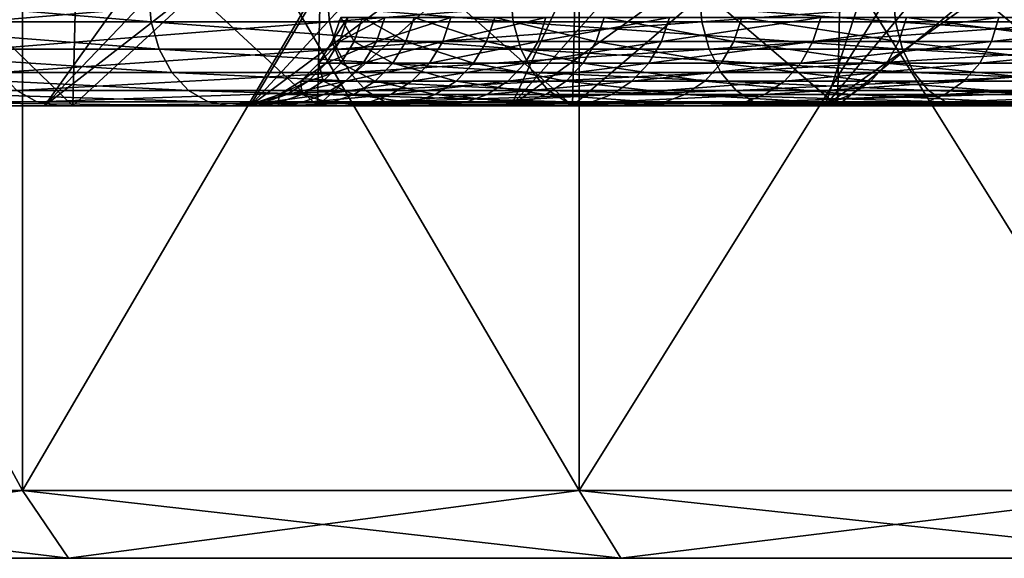
# Model space of a CAD drawing. Units: metres. Extents: x -0.154 to 0.039, y -0.259 to -0.037.
# Drawn here: x -0.141 to -0.137, y -0.044 to -0.042 of the extents above; entities that cross this region are included whole.
import ezdxf

# ---------------------------------------------------------------- set-up
doc = ezdxf.new("R2010")
doc.units = ezdxf.units.M
doc.layers.add('Object_01', color=252, linetype='CONTINUOUS')
doc.layers.add('Object_05', color=250, linetype='CONTINUOUS')

msp = doc.modelspace()

# ---------------------------------------------------------------- linework, layer by layer
at = {"layer": 'Object_01'}
for points in [[(-0.141414, -0.0395, -0.028693), (-0.141414, -0.0437, -0.028693), (-0.143693, -0.0437, -0.026414)], [(-0.141414, -0.0395, -0.028693), (-0.143693, -0.0437, -0.026414), (-0.143693, -0.0395, -0.026414)], [(-0.143693, -0.0395, 0.026414), (-0.143693, -0.0437, 0.026414), (-0.141414, -0.0437, 0.028693)], [(-0.143693, -0.0395, 0.026414), (-0.141414, -0.0437, 0.028693), (-0.141414, -0.0395, 0.028693)], [(-0.138954, -0.0395, -0.030776), (-0.138954, -0.0437, -0.030776), (-0.141414, -0.0437, -0.028693)], [(-0.138954, -0.0395, -0.030776), (-0.141414, -0.0437, -0.028693), (-0.141414, -0.0395, -0.028693)], [(-0.141414, -0.0395, 0.028693), (-0.141414, -0.0437, 0.028693), (-0.138954, -0.0437, 0.030776)], [(-0.141414, -0.0395, 0.028693), (-0.138954, -0.0437, 0.030776), (-0.138954, -0.0395, 0.030776)], [(-0.136331, -0.0395, -0.032649), (-0.136331, -0.0437, -0.032649), (-0.138954, -0.0437, -0.030776)], [(-0.136331, -0.0395, -0.032649), (-0.138954, -0.0437, -0.030776), (-0.138954, -0.0395, -0.030776)], [(-0.138954, -0.0395, 0.030776), (-0.138954, -0.0437, 0.030776), (-0.136331, -0.0437, 0.032649)], [(-0.138954, -0.0395, 0.030776), (-0.136331, -0.0437, 0.032649), (-0.136331, -0.0395, 0.032649)], [(-0.140858, -0.0415, 0.025467), (-0.140846, -0.041629, 0.025455), (-0.142362, -0.0415, 0.023843)], [(-0.142362, -0.0415, 0.023843), (-0.140846, -0.041629, 0.025455), (-0.142349, -0.041629, 0.023832)], [(-0.141622, -0.0415, -0.024666), (-0.14161, -0.041629, -0.024655), (-0.140069, -0.0415, -0.026243)], [(-0.140069, -0.0415, -0.026243), (-0.14161, -0.041629, -0.024655), (-0.140057, -0.041629, -0.026231)], [(-0.139257, -0.0415, 0.026996), (-0.139246, -0.041629, 0.026983), (-0.140858, -0.0415, 0.025467)], [(-0.140858, -0.0415, 0.025467), (-0.139246, -0.041629, 0.026983), (-0.140846, -0.041629, 0.025455)], [(-0.140069, -0.0415, -0.026243), (-0.140057, -0.041629, -0.026231), (-0.138423, -0.0415, -0.027723)], [(-0.138423, -0.0415, -0.027723), (-0.140057, -0.041629, -0.026231), (-0.138412, -0.041629, -0.02771)], [(-0.137566, -0.0415, 0.028424), (-0.137556, -0.041629, 0.028411), (-0.139257, -0.0415, 0.026996)], [(-0.139257, -0.0415, 0.026996), (-0.137556, -0.041629, 0.028411), (-0.139246, -0.041629, 0.026983)], [(-0.138423, -0.0415, -0.027723), (-0.138412, -0.041629, -0.02771), (-0.136689, -0.0415, -0.029099)], [(-0.136689, -0.0415, -0.029099), (-0.138412, -0.041629, -0.02771), (-0.136679, -0.041629, -0.029085)], [(-0.135792, -0.0415, 0.029747), (-0.135782, -0.041629, 0.029733), (-0.137566, -0.0415, 0.028424)], [(-0.137566, -0.0415, 0.028424), (-0.135782, -0.041629, 0.029733), (-0.137556, -0.041629, 0.028411)], [(-0.140846, -0.041629, 0.025455), (-0.14081, -0.04175, 0.02542), (-0.142349, -0.041629, 0.023832)], [(-0.142349, -0.041629, 0.023832), (-0.14081, -0.04175, 0.02542), (-0.142312, -0.04175, 0.023799)], [(-0.14161, -0.041629, -0.024655), (-0.141573, -0.04175, -0.024621), (-0.140057, -0.041629, -0.026231)], [(-0.140057, -0.041629, -0.026231), (-0.141573, -0.04175, -0.024621), (-0.140023, -0.04175, -0.026195)], [(-0.139246, -0.041629, 0.026983), (-0.139212, -0.04175, 0.026946), (-0.140846, -0.041629, 0.025455)], [(-0.140846, -0.041629, 0.025455), (-0.139212, -0.04175, 0.026946), (-0.14081, -0.04175, 0.02542)], [(-0.140057, -0.041629, -0.026231), (-0.140023, -0.04175, -0.026195), (-0.138412, -0.041629, -0.02771)], [(-0.140008, -0.041611, -0.000452), (-0.139948, -0.041717, -0.002258), (-0.140045, -0.041717, -0.000452)], [(-0.140008, -0.041611, -0.000452), (-0.140045, -0.041717, -0.000452), (-0.139976, -0.041611, 0.001354)], [(-0.140013, -0.041717, 0.001356), (-0.139976, -0.041611, 0.001354), (-0.140045, -0.041717, -0.000452)], [(-0.138412, -0.041629, -0.02771), (-0.140023, -0.04175, -0.026195), (-0.138379, -0.04175, -0.027672)], [(-0.139813, -0.041611, 0.003153), (-0.139976, -0.041611, 0.001354), (-0.140013, -0.041717, 0.001356)], [(-0.13985, -0.041717, 0.003157), (-0.139813, -0.041611, 0.003153), (-0.140013, -0.041717, 0.001356)], [(-0.139911, -0.041611, -0.002255), (-0.139948, -0.041717, -0.002258), (-0.140008, -0.041611, -0.000452)], [(-0.13972, -0.041717, -0.004053), (-0.139948, -0.041717, -0.002258), (-0.139911, -0.041611, -0.002255)], [(-0.13972, -0.041717, -0.004053), (-0.139911, -0.041611, -0.002255), (-0.139683, -0.041611, -0.004047)], [(-0.139521, -0.041611, 0.004935), (-0.139813, -0.041611, 0.003153), (-0.13985, -0.041717, 0.003157)], [(-0.13985, -0.041717, 0.003157), (-0.139557, -0.041717, 0.004942), (-0.139521, -0.041611, 0.004935)], [(-0.139363, -0.041717, -0.005826), (-0.13972, -0.041717, -0.004053), (-0.139683, -0.041611, -0.004047)], [(-0.139683, -0.041611, -0.004047), (-0.139327, -0.041611, -0.005817), (-0.139363, -0.041717, -0.005826)], [(-0.139557, -0.041717, 0.004942), (-0.139136, -0.041717, 0.006701), (-0.139101, -0.041611, 0.006692)], [(-0.139521, -0.041611, 0.004935), (-0.139557, -0.041717, 0.004942), (-0.139101, -0.041611, 0.006692)], [(-0.139363, -0.041717, -0.005826), (-0.139327, -0.041611, -0.005817), (-0.138879, -0.041717, -0.007568)], [(-0.138844, -0.041611, -0.007557), (-0.138879, -0.041717, -0.007568), (-0.139327, -0.041611, -0.005817)], [(-0.137556, -0.041629, 0.028411), (-0.137525, -0.04175, 0.028372), (-0.139246, -0.041629, 0.026983)], [(-0.139246, -0.041629, 0.026983), (-0.137525, -0.04175, 0.028372), (-0.139212, -0.04175, 0.026946)], [(-0.139101, -0.041611, 0.006692), (-0.139136, -0.041717, 0.006701), (-0.138555, -0.041611, 0.008413)], [(-0.139136, -0.041717, 0.006701), (-0.13859, -0.041717, 0.008426), (-0.138555, -0.041611, 0.008413)], [(-0.13827, -0.041717, -0.009272), (-0.138879, -0.041717, -0.007568), (-0.138844, -0.041611, -0.007557)], [(-0.138236, -0.041611, -0.009258), (-0.13827, -0.041717, -0.009272), (-0.138844, -0.041611, -0.007557)], [(-0.138555, -0.041611, 0.008413), (-0.13859, -0.041717, 0.008426), (-0.137887, -0.041611, 0.010091)], [(-0.13859, -0.041717, 0.008426), (-0.137921, -0.041717, 0.010106), (-0.137887, -0.041611, 0.010091)], [(-0.138412, -0.041629, -0.02771), (-0.138379, -0.04175, -0.027672), (-0.136679, -0.041629, -0.029085)], [(-0.136679, -0.041629, -0.029085), (-0.138379, -0.04175, -0.027672), (-0.136649, -0.04175, -0.029045)], [(-0.137541, -0.041717, -0.010927), (-0.13827, -0.041717, -0.009272), (-0.138236, -0.041611, -0.009258)], [(-0.137507, -0.041611, -0.010911), (-0.137541, -0.041717, -0.010927), (-0.138236, -0.041611, -0.009258)], [(-0.137887, -0.041611, 0.010091), (-0.137921, -0.041717, 0.010106), (-0.137099, -0.041611, 0.011716)], [(-0.137132, -0.041717, 0.011733), (-0.137099, -0.041611, 0.011716), (-0.137921, -0.041717, 0.010106)], [(-0.135782, -0.041629, 0.029733), (-0.135753, -0.04175, 0.029692), (-0.137556, -0.041629, 0.028411)], [(-0.137556, -0.041629, 0.028411), (-0.135753, -0.04175, 0.029692), (-0.137525, -0.04175, 0.028372)], [(-0.136694, -0.041717, -0.012525), (-0.137541, -0.041717, -0.010927), (-0.137507, -0.041611, -0.010911)], [(-0.136661, -0.041611, -0.012506), (-0.136694, -0.041717, -0.012525), (-0.137507, -0.041611, -0.010911)], [(-0.137132, -0.041717, 0.011733), (-0.136227, -0.041717, 0.0133), (-0.136196, -0.041611, 0.01328)], [(-0.136196, -0.041611, 0.01328), (-0.137099, -0.041611, 0.011716), (-0.137132, -0.041717, 0.011733)], [(-0.140013, -0.041717, 0.001356), (-0.140045, -0.041717, -0.000452), (-0.140105, -0.041812, -0.000453)], [(-0.140105, -0.041812, -0.000453), (-0.140045, -0.041717, -0.000452), (-0.140007, -0.041812, -0.002264)], [(-0.140072, -0.041812, 0.001359), (-0.140013, -0.041717, 0.001356), (-0.140105, -0.041812, -0.000453)], [(-0.13985, -0.041717, 0.003157), (-0.140013, -0.041717, 0.001356), (-0.140072, -0.041812, 0.001359)], [(-0.140072, -0.041812, 0.001359), (-0.139909, -0.041812, 0.003165), (-0.13985, -0.041717, 0.003157)], [(-0.140045, -0.041717, -0.000452), (-0.139948, -0.041717, -0.002258), (-0.140007, -0.041812, -0.002264)], [(-0.139778, -0.041812, -0.004062), (-0.140007, -0.041812, -0.002264), (-0.139948, -0.041717, -0.002258)], [(-0.139778, -0.041812, -0.004062), (-0.139948, -0.041717, -0.002258), (-0.13972, -0.041717, -0.004053)], [(-0.139909, -0.041812, 0.003165), (-0.139616, -0.041812, 0.004954), (-0.139557, -0.041717, 0.004942)], [(-0.13985, -0.041717, 0.003157), (-0.139909, -0.041812, 0.003165), (-0.139557, -0.041717, 0.004942)], [(-0.139421, -0.041812, -0.00584), (-0.139778, -0.041812, -0.004062), (-0.13972, -0.041717, -0.004053)], [(-0.139363, -0.041717, -0.005826), (-0.139421, -0.041812, -0.00584), (-0.13972, -0.041717, -0.004053)], [(-0.139557, -0.041717, 0.004942), (-0.139616, -0.041812, 0.004954), (-0.139136, -0.041717, 0.006701)], [(-0.139616, -0.041812, 0.004954), (-0.139194, -0.041812, 0.006717), (-0.139136, -0.041717, 0.006701)], [(-0.138936, -0.041812, -0.007586), (-0.139421, -0.041812, -0.00584), (-0.139363, -0.041717, -0.005826)], [(-0.139363, -0.041717, -0.005826), (-0.138879, -0.041717, -0.007568), (-0.138936, -0.041812, -0.007586)], [(-0.139136, -0.041717, 0.006701), (-0.139194, -0.041812, 0.006717), (-0.13859, -0.041717, 0.008426)], [(-0.139194, -0.041812, 0.006717), (-0.138646, -0.041812, 0.008446), (-0.13859, -0.041717, 0.008426)], [(-0.138936, -0.041812, -0.007586), (-0.138879, -0.041717, -0.007568), (-0.138326, -0.041812, -0.009294)], [(-0.13827, -0.041717, -0.009272), (-0.138326, -0.041812, -0.009294), (-0.138879, -0.041717, -0.007568)], [(-0.13859, -0.041717, 0.008426), (-0.138646, -0.041812, 0.008446), (-0.137921, -0.041717, 0.010106)], [(-0.137975, -0.041812, 0.01013), (-0.137921, -0.041717, 0.010106), (-0.138646, -0.041812, 0.008446)], [(-0.137594, -0.041812, -0.010953), (-0.138326, -0.041812, -0.009294), (-0.13827, -0.041717, -0.009272)], [(-0.137541, -0.041717, -0.010927), (-0.137594, -0.041812, -0.010953), (-0.13827, -0.041717, -0.009272)], [(-0.137975, -0.041812, 0.01013), (-0.137184, -0.041812, 0.011761), (-0.137132, -0.041717, 0.011733)], [(-0.137132, -0.041717, 0.011733), (-0.137921, -0.041717, 0.010106), (-0.137975, -0.041812, 0.01013)], [(-0.136745, -0.041812, -0.012555), (-0.137594, -0.041812, -0.010953), (-0.137541, -0.041717, -0.010927)], [(-0.136694, -0.041717, -0.012525), (-0.136745, -0.041812, -0.012555), (-0.137541, -0.041717, -0.010927)], [(-0.137184, -0.041812, 0.011761), (-0.136278, -0.041812, 0.013331), (-0.136227, -0.041717, 0.0133)], [(-0.137132, -0.041717, 0.011733), (-0.137184, -0.041812, 0.011761), (-0.136227, -0.041717, 0.0133)], [(-0.14081, -0.04175, 0.02542), (-0.140754, -0.041854, 0.025364), (-0.142312, -0.04175, 0.023799)], [(-0.142312, -0.04175, 0.023799), (-0.140754, -0.041854, 0.025364), (-0.142252, -0.041854, 0.023747)], [(-0.141573, -0.04175, -0.024621), (-0.141515, -0.041854, -0.024567), (-0.140023, -0.04175, -0.026195)], [(-0.140023, -0.04175, -0.026195), (-0.141515, -0.041854, -0.024567), (-0.139968, -0.041854, -0.026137)], [(-0.139212, -0.04175, 0.026946), (-0.139159, -0.041854, 0.026887), (-0.14081, -0.04175, 0.02542)], [(-0.14081, -0.04175, 0.02542), (-0.139159, -0.041854, 0.026887), (-0.140754, -0.041854, 0.025364)], [(-0.140023, -0.04175, -0.026195), (-0.139968, -0.041854, -0.026137), (-0.138379, -0.04175, -0.027672)], [(-0.138379, -0.04175, -0.027672), (-0.139968, -0.041854, -0.026137), (-0.138328, -0.041854, -0.027611)], [(-0.137525, -0.04175, 0.028372), (-0.137475, -0.041854, 0.028309), (-0.139212, -0.04175, 0.026946)], [(-0.139212, -0.04175, 0.026946), (-0.137475, -0.041854, 0.028309), (-0.139159, -0.041854, 0.026887)], [(-0.138379, -0.04175, -0.027672), (-0.138328, -0.041854, -0.027611), (-0.136649, -0.04175, -0.029045)], [(-0.136649, -0.04175, -0.029045), (-0.138328, -0.041854, -0.027611), (-0.136602, -0.041854, -0.028982)], [(-0.135753, -0.04175, 0.029692), (-0.135708, -0.041854, 0.029627), (-0.137525, -0.04175, 0.028372)], [(-0.137525, -0.04175, 0.028372), (-0.135708, -0.041854, 0.029627), (-0.137475, -0.041854, 0.028309)], [(-0.140072, -0.041812, 0.001359), (-0.140105, -0.041812, -0.000453), (-0.140184, -0.041891, -0.000455)], [(-0.140184, -0.041891, -0.000455), (-0.140105, -0.041812, -0.000453), (-0.140086, -0.041891, -0.002271)], [(-0.140184, -0.041891, -0.000455), (-0.140151, -0.041891, 0.001364), (-0.140072, -0.041812, 0.001359)], [(-0.140151, -0.041891, 0.001364), (-0.139987, -0.041891, 0.003175), (-0.139909, -0.041812, 0.003165)], [(-0.140072, -0.041812, 0.001359), (-0.140151, -0.041891, 0.001364), (-0.139909, -0.041812, 0.003165)], [(-0.140105, -0.041812, -0.000453), (-0.140007, -0.041812, -0.002264), (-0.140086, -0.041891, -0.002271)], [(-0.139856, -0.041891, -0.004075), (-0.140086, -0.041891, -0.002271), (-0.140007, -0.041812, -0.002264)], [(-0.139856, -0.041891, -0.004075), (-0.140007, -0.041812, -0.002264), (-0.139778, -0.041812, -0.004062)], [(-0.139909, -0.041812, 0.003165), (-0.139987, -0.041891, 0.003175), (-0.139616, -0.041812, 0.004954)], [(-0.139987, -0.041891, 0.003175), (-0.139693, -0.041891, 0.00497), (-0.139616, -0.041812, 0.004954)], [(-0.139498, -0.041891, -0.005858), (-0.139856, -0.041891, -0.004075), (-0.139778, -0.041812, -0.004062)], [(-0.139421, -0.041812, -0.00584), (-0.139498, -0.041891, -0.005858), (-0.139778, -0.041812, -0.004062)], [(-0.139616, -0.041812, 0.004954), (-0.139693, -0.041891, 0.00497), (-0.139194, -0.041812, 0.006717)], [(-0.139693, -0.041891, 0.00497), (-0.13927, -0.041891, 0.006739), (-0.139194, -0.041812, 0.006717)], [(-0.139011, -0.041891, -0.00761), (-0.139498, -0.041891, -0.005858), (-0.139421, -0.041812, -0.00584)], [(-0.138936, -0.041812, -0.007586), (-0.139011, -0.041891, -0.00761), (-0.139421, -0.041812, -0.00584)], [(-0.139194, -0.041812, 0.006717), (-0.13927, -0.041891, 0.006739), (-0.138646, -0.041812, 0.008446)], [(-0.138721, -0.041891, 0.008472), (-0.138646, -0.041812, 0.008446), (-0.13927, -0.041891, 0.006739)], [(-0.138399, -0.041891, -0.009323), (-0.139011, -0.041891, -0.00761), (-0.138936, -0.041812, -0.007586)], [(-0.138936, -0.041812, -0.007586), (-0.138326, -0.041812, -0.009294), (-0.138399, -0.041891, -0.009323)], [(-0.138721, -0.041891, 0.008472), (-0.138047, -0.041891, 0.010162), (-0.137975, -0.041812, 0.01013)], [(-0.137975, -0.041812, 0.01013), (-0.138646, -0.041812, 0.008446), (-0.138721, -0.041891, 0.008472)], [(-0.138399, -0.041891, -0.009323), (-0.138326, -0.041812, -0.009294), (-0.137666, -0.041891, -0.010987)], [(-0.137594, -0.041812, -0.010953), (-0.137666, -0.041891, -0.010987), (-0.138326, -0.041812, -0.009294)], [(-0.138047, -0.041891, 0.010162), (-0.137254, -0.041891, 0.011798), (-0.137184, -0.041812, 0.011761)], [(-0.137975, -0.041812, 0.01013), (-0.138047, -0.041891, 0.010162), (-0.137184, -0.041812, 0.011761)], [(-0.136814, -0.041891, -0.012594), (-0.137666, -0.041891, -0.010987), (-0.137594, -0.041812, -0.010953)], [(-0.136745, -0.041812, -0.012555), (-0.136814, -0.041891, -0.012594), (-0.137594, -0.041812, -0.010953)], [(-0.137254, -0.041891, 0.011798), (-0.136345, -0.041891, 0.013373), (-0.136278, -0.041812, 0.013331)], [(-0.137184, -0.041812, 0.011761), (-0.137254, -0.041891, 0.011798), (-0.136278, -0.041812, 0.013331)], [(-0.140754, -0.041854, 0.025364), (-0.14068, -0.041933, 0.025291), (-0.142252, -0.041854, 0.023747)], [(-0.142252, -0.041854, 0.023747), (-0.14068, -0.041933, 0.025291), (-0.142174, -0.041933, 0.023679)], [(-0.141515, -0.041854, -0.024567), (-0.141439, -0.041933, -0.024496), (-0.139968, -0.041854, -0.026137)], [(-0.139968, -0.041854, -0.026137), (-0.141439, -0.041933, -0.024496), (-0.139897, -0.041933, -0.026062)], [(-0.139159, -0.041854, 0.026887), (-0.13909, -0.041933, 0.02681), (-0.140754, -0.041854, 0.025364)], [(-0.140754, -0.041854, 0.025364), (-0.13909, -0.041933, 0.02681), (-0.14068, -0.041933, 0.025291)], [(-0.139968, -0.041854, -0.026137), (-0.139897, -0.041933, -0.026062), (-0.138328, -0.041854, -0.027611)], [(-0.138328, -0.041854, -0.027611), (-0.139897, -0.041933, -0.026062), (-0.138261, -0.041933, -0.027532)], [(-0.137475, -0.041854, 0.028309), (-0.137411, -0.041933, 0.028228), (-0.139159, -0.041854, 0.026887)], [(-0.139159, -0.041854, 0.026887), (-0.137411, -0.041933, 0.028228), (-0.13909, -0.041933, 0.02681)], [(-0.138328, -0.041854, -0.027611), (-0.138261, -0.041933, -0.027532), (-0.136602, -0.041854, -0.028982)], [(-0.136602, -0.041854, -0.028982), (-0.138261, -0.041933, -0.027532), (-0.13654, -0.041933, -0.028899)], [(-0.135708, -0.041854, 0.029627), (-0.135648, -0.041933, 0.029542), (-0.137475, -0.041854, 0.028309)], [(-0.137475, -0.041854, 0.028309), (-0.135648, -0.041933, 0.029542), (-0.137411, -0.041933, 0.028228)], [(-0.140279, -0.04195, -0.000456), (-0.140246, -0.04195, 0.001369), (-0.140151, -0.041891, 0.001364)], [(-0.14018, -0.04195, -0.002279), (-0.140279, -0.04195, -0.000456), (-0.140184, -0.041891, -0.000455)], [(-0.140184, -0.041891, -0.000455), (-0.140279, -0.04195, -0.000456), (-0.140151, -0.041891, 0.001364)], [(-0.140151, -0.041891, 0.001364), (-0.140246, -0.04195, 0.001369), (-0.139987, -0.041891, 0.003175)], [(-0.140246, -0.04195, 0.001369), (-0.140081, -0.04195, 0.003187), (-0.139987, -0.041891, 0.003175)], [(-0.140184, -0.041891, -0.000455), (-0.140086, -0.041891, -0.002271), (-0.14018, -0.04195, -0.002279)], [(-0.14018, -0.04195, -0.002279), (-0.140086, -0.041891, -0.002271), (-0.13995, -0.04195, -0.00409)], [(-0.13995, -0.04195, -0.00409), (-0.140086, -0.041891, -0.002271), (-0.139856, -0.041891, -0.004075)], [(-0.139987, -0.041891, 0.003175), (-0.140081, -0.04195, 0.003187), (-0.139693, -0.041891, 0.00497)], [(-0.140081, -0.04195, 0.003187), (-0.139786, -0.04195, 0.004988), (-0.139693, -0.041891, 0.00497)], [(-0.13959, -0.04195, -0.00588), (-0.13995, -0.04195, -0.00409), (-0.139856, -0.041891, -0.004075)], [(-0.139498, -0.041891, -0.005858), (-0.13959, -0.04195, -0.00588), (-0.139856, -0.041891, -0.004075)], [(-0.139693, -0.041891, 0.00497), (-0.139786, -0.04195, 0.004988), (-0.13927, -0.041891, 0.006739)], [(-0.139361, -0.04195, 0.006764), (-0.13927, -0.041891, 0.006739), (-0.139786, -0.04195, 0.004988)], [(-0.139101, -0.04195, -0.007639), (-0.13959, -0.04195, -0.00588), (-0.139498, -0.041891, -0.005858)], [(-0.139011, -0.041891, -0.00761), (-0.139101, -0.04195, -0.007639), (-0.139498, -0.041891, -0.005858)], [(-0.139361, -0.04195, 0.006764), (-0.13881, -0.04195, 0.008504), (-0.138721, -0.041891, 0.008472)], [(-0.138721, -0.041891, 0.008472), (-0.13927, -0.041891, 0.006739), (-0.139361, -0.04195, 0.006764)], [(-0.138487, -0.04195, -0.009358), (-0.139101, -0.04195, -0.007639), (-0.139011, -0.041891, -0.00761)], [(-0.138399, -0.041891, -0.009323), (-0.138487, -0.04195, -0.009358), (-0.139011, -0.041891, -0.00761)], [(-0.13881, -0.04195, 0.008504), (-0.138134, -0.04195, 0.0102), (-0.138047, -0.041891, 0.010162)], [(-0.138721, -0.041891, 0.008472), (-0.13881, -0.04195, 0.008504), (-0.138047, -0.041891, 0.010162)], [(-0.137751, -0.04195, -0.011029), (-0.138487, -0.04195, -0.009358), (-0.138399, -0.041891, -0.009323)], [(-0.138399, -0.041891, -0.009323), (-0.137666, -0.041891, -0.010987), (-0.137751, -0.04195, -0.011029)], [(-0.138134, -0.04195, 0.0102), (-0.137338, -0.04195, 0.011843), (-0.137254, -0.041891, 0.011798)], [(-0.138047, -0.041891, 0.010162), (-0.138134, -0.04195, 0.0102), (-0.137254, -0.041891, 0.011798)], [(-0.137751, -0.04195, -0.011029), (-0.137666, -0.041891, -0.010987), (-0.136896, -0.04195, -0.012642)], [(-0.136814, -0.041891, -0.012594), (-0.136896, -0.04195, -0.012642), (-0.137666, -0.041891, -0.010987)], [(-0.137338, -0.04195, 0.011843), (-0.136425, -0.04195, 0.013424), (-0.136345, -0.041891, 0.013373)], [(-0.137254, -0.041891, 0.011798), (-0.137338, -0.04195, 0.011843), (-0.136345, -0.041891, 0.013373)], [(-0.141439, -0.041933, -0.024496), (-0.14279, -0.041983, -0.022762), (-0.141351, -0.041983, -0.024414)], [(-0.14068, -0.041933, 0.025291), (-0.140594, -0.041983, 0.025206), (-0.142174, -0.041933, 0.023679)], [(-0.142174, -0.041933, 0.023679), (-0.140594, -0.041983, 0.025206), (-0.142083, -0.041983, 0.023599)], [(-0.141439, -0.041933, -0.024496), (-0.141351, -0.041983, -0.024414), (-0.139897, -0.041933, -0.026062)], [(-0.139897, -0.041933, -0.026062), (-0.141351, -0.041983, -0.024414), (-0.139813, -0.041983, -0.025975)], [(-0.13909, -0.041933, 0.02681), (-0.13901, -0.041983, 0.02672), (-0.14068, -0.041933, 0.025291)], [(-0.14068, -0.041933, 0.025291), (-0.13901, -0.041983, 0.02672), (-0.140594, -0.041983, 0.025206)], [(-0.139897, -0.041933, -0.026062), (-0.139813, -0.041983, -0.025975), (-0.138261, -0.041933, -0.027532)], [(-0.138261, -0.041933, -0.027532), (-0.139813, -0.041983, -0.025975), (-0.138184, -0.041983, -0.02744)], [(-0.137411, -0.041933, 0.028228), (-0.137336, -0.041983, 0.028134), (-0.13909, -0.041933, 0.02681)], [(-0.13909, -0.041933, 0.02681), (-0.137336, -0.041983, 0.028134), (-0.13901, -0.041983, 0.02672)], [(-0.138261, -0.041933, -0.027532), (-0.138184, -0.041983, -0.02744), (-0.13654, -0.041933, -0.028899)], [(-0.13654, -0.041933, -0.028899), (-0.138184, -0.041983, -0.02744), (-0.136468, -0.041983, -0.028802)], [(-0.135648, -0.041933, 0.029542), (-0.135579, -0.041983, 0.029443), (-0.137411, -0.041933, 0.028228)], [(-0.137411, -0.041933, 0.028228), (-0.135579, -0.041983, 0.029443), (-0.137336, -0.041983, 0.028134)], [(-0.14279, -0.041983, -0.022762), (-0.14269, -0.042, -0.02268), (-0.141351, -0.041983, -0.024414)], [(-0.141351, -0.041983, -0.024414), (-0.14269, -0.042, -0.02268), (-0.141256, -0.042, -0.024326)], [(-0.140594, -0.041983, 0.025206), (-0.140502, -0.042, 0.025116), (-0.142083, -0.041983, 0.023599)], [(-0.142083, -0.041983, 0.023599), (-0.140502, -0.042, 0.025116), (-0.141985, -0.042, 0.023514)], [(-0.141351, -0.041983, -0.024414), (-0.141256, -0.042, -0.024326), (-0.139813, -0.041983, -0.025975)], [(-0.139813, -0.041983, -0.025975), (-0.141256, -0.042, -0.024326), (-0.139724, -0.042, -0.025882)], [(-0.13901, -0.041983, 0.02672), (-0.138923, -0.042, 0.026624), (-0.140594, -0.041983, 0.025206)], [(-0.140594, -0.041983, 0.025206), (-0.138923, -0.042, 0.026624), (-0.140502, -0.042, 0.025116)], [(-0.140396, -0.042, -0.002299), (-0.140496, -0.042, -0.00046), (-0.140385, -0.041987, -0.000458)], [(-0.140385, -0.041987, -0.000458), (-0.140496, -0.042, -0.00046), (-0.140352, -0.041987, 0.001375)], [(-0.140496, -0.042, -0.00046), (-0.140463, -0.042, 0.001381), (-0.140352, -0.041987, 0.001375)], [(-0.140352, -0.041987, 0.001375), (-0.140463, -0.042, 0.001381), (-0.140186, -0.041987, 0.0032)], [(-0.140297, -0.042, 0.003214), (-0.140186, -0.041987, 0.0032), (-0.140463, -0.042, 0.001381)], [(-0.140164, -0.042, -0.004125), (-0.140396, -0.042, -0.002299), (-0.140285, -0.041987, -0.002289)], [(-0.140285, -0.041987, -0.002289), (-0.140396, -0.042, -0.002299), (-0.140385, -0.041987, -0.000458)], [(-0.140285, -0.041987, -0.002289), (-0.140385, -0.041987, -0.000458), (-0.140279, -0.04195, -0.000456)], [(-0.140279, -0.04195, -0.000456), (-0.140385, -0.041987, -0.000458), (-0.140246, -0.04195, 0.001369)], [(-0.140385, -0.041987, -0.000458), (-0.140352, -0.041987, 0.001375), (-0.140246, -0.04195, 0.001369)], [(-0.140246, -0.04195, 0.001369), (-0.140352, -0.041987, 0.001375), (-0.140081, -0.04195, 0.003187)], [(-0.140352, -0.041987, 0.001375), (-0.140186, -0.041987, 0.0032), (-0.140081, -0.04195, 0.003187)], [(-0.140297, -0.042, 0.003214), (-0.139999, -0.042, 0.005031), (-0.13989, -0.041987, 0.005009)], [(-0.13989, -0.041987, 0.005009), (-0.140186, -0.041987, 0.0032), (-0.140297, -0.042, 0.003214)], [(-0.140054, -0.041987, -0.004107), (-0.140285, -0.041987, -0.002289), (-0.14018, -0.04195, -0.002279)], [(-0.14018, -0.04195, -0.002279), (-0.140285, -0.041987, -0.002289), (-0.140279, -0.04195, -0.000456)], [(-0.140054, -0.041987, -0.004107), (-0.140164, -0.042, -0.004125), (-0.140285, -0.041987, -0.002289)], [(-0.140081, -0.04195, 0.003187), (-0.140186, -0.041987, 0.0032), (-0.139786, -0.04195, 0.004988)], [(-0.13989, -0.041987, 0.005009), (-0.139786, -0.04195, 0.004988), (-0.140186, -0.041987, 0.0032)], [(-0.14018, -0.04195, -0.002279), (-0.13995, -0.04195, -0.00409), (-0.140054, -0.041987, -0.004107)], [(-0.139801, -0.042, -0.00593), (-0.140164, -0.042, -0.004125), (-0.140054, -0.041987, -0.004107)], [(-0.140054, -0.041987, -0.004107), (-0.13995, -0.04195, -0.00409), (-0.139693, -0.041987, -0.005905)], [(-0.140054, -0.041987, -0.004107), (-0.139693, -0.041987, -0.005905), (-0.139801, -0.042, -0.00593)], [(-0.139999, -0.042, 0.005031), (-0.139571, -0.042, 0.006822), (-0.139463, -0.041987, 0.006792)], [(-0.13989, -0.041987, 0.005009), (-0.139999, -0.042, 0.005031), (-0.139463, -0.041987, 0.006792)], [(-0.13959, -0.04195, -0.00588), (-0.139693, -0.041987, -0.005905), (-0.13995, -0.04195, -0.00409)], [(-0.13989, -0.041987, 0.005009), (-0.139463, -0.041987, 0.006792), (-0.139361, -0.04195, 0.006764)], [(-0.139361, -0.04195, 0.006764), (-0.139786, -0.04195, 0.004988), (-0.13989, -0.041987, 0.005009)], [(-0.139813, -0.041983, -0.025975), (-0.139724, -0.042, -0.025882), (-0.138184, -0.041983, -0.02744)], [(-0.139801, -0.042, -0.00593), (-0.139693, -0.041987, -0.005905), (-0.139308, -0.042, -0.007705)], [(-0.138184, -0.041983, -0.02744), (-0.139724, -0.042, -0.025882), (-0.1381, -0.042, -0.027341)], [(-0.139202, -0.041987, -0.007671), (-0.139693, -0.041987, -0.005905), (-0.13959, -0.04195, -0.00588)], [(-0.139202, -0.041987, -0.007671), (-0.139308, -0.042, -0.007705), (-0.139693, -0.041987, -0.005905)], [(-0.139101, -0.04195, -0.007639), (-0.139202, -0.041987, -0.007671), (-0.13959, -0.04195, -0.00588)], [(-0.139571, -0.042, 0.006822), (-0.139014, -0.042, 0.008577), (-0.138909, -0.041987, 0.00854)], [(-0.139463, -0.041987, 0.006792), (-0.139571, -0.042, 0.006822), (-0.138909, -0.041987, 0.00854)], [(-0.139463, -0.041987, 0.006792), (-0.138909, -0.041987, 0.00854), (-0.13881, -0.04195, 0.008504)], [(-0.139361, -0.04195, 0.006764), (-0.139463, -0.041987, 0.006792), (-0.13881, -0.04195, 0.008504)], [(-0.138689, -0.042, -0.009439), (-0.139308, -0.042, -0.007705), (-0.139202, -0.041987, -0.007671)], [(-0.138586, -0.041987, -0.009397), (-0.139202, -0.041987, -0.007671), (-0.139101, -0.04195, -0.007639)], [(-0.138586, -0.041987, -0.009397), (-0.138689, -0.042, -0.009439), (-0.139202, -0.041987, -0.007671)], [(-0.138487, -0.04195, -0.009358), (-0.138586, -0.041987, -0.009397), (-0.139101, -0.04195, -0.007639)], [(-0.139014, -0.042, 0.008577), (-0.138333, -0.042, 0.010288), (-0.138231, -0.041987, 0.010243)], [(-0.138909, -0.041987, 0.00854), (-0.139014, -0.042, 0.008577), (-0.138231, -0.041987, 0.010243)], [(-0.137336, -0.041983, 0.028134), (-0.137255, -0.042, 0.028033), (-0.13901, -0.041983, 0.02672)], [(-0.13901, -0.041983, 0.02672), (-0.137255, -0.042, 0.028033), (-0.138923, -0.042, 0.026624)], [(-0.138909, -0.041987, 0.00854), (-0.138231, -0.041987, 0.010243), (-0.138134, -0.04195, 0.0102)], [(-0.13881, -0.04195, 0.008504), (-0.138909, -0.041987, 0.00854), (-0.138134, -0.04195, 0.0102)], [(-0.137946, -0.042, -0.011123), (-0.138689, -0.042, -0.009439), (-0.138586, -0.041987, -0.009397)], [(-0.137846, -0.041987, -0.011075), (-0.138586, -0.041987, -0.009397), (-0.138487, -0.04195, -0.009358)], [(-0.137846, -0.041987, -0.011075), (-0.137946, -0.042, -0.011123), (-0.138586, -0.041987, -0.009397)], [(-0.137751, -0.04195, -0.011029), (-0.137846, -0.041987, -0.011075), (-0.138487, -0.04195, -0.009358)], [(-0.138231, -0.041987, 0.010243), (-0.138333, -0.042, 0.010288), (-0.137431, -0.041987, 0.011892)], [(-0.13753, -0.042, 0.011944), (-0.137431, -0.041987, 0.011892), (-0.138333, -0.042, 0.010288)], [(-0.138231, -0.041987, 0.010243), (-0.137431, -0.041987, 0.011892), (-0.137338, -0.04195, 0.011843)], [(-0.138134, -0.04195, 0.0102), (-0.138231, -0.041987, 0.010243), (-0.137338, -0.04195, 0.011843)], [(-0.138184, -0.041983, -0.02744), (-0.1381, -0.042, -0.027341), (-0.136468, -0.041983, -0.028802)], [(-0.136468, -0.041983, -0.028802), (-0.1381, -0.042, -0.027341), (-0.13639, -0.042, -0.028698)], [(-0.137084, -0.042, -0.01275), (-0.137946, -0.042, -0.011123), (-0.137846, -0.041987, -0.011075)], [(-0.136987, -0.041987, -0.012694), (-0.137846, -0.041987, -0.011075), (-0.137751, -0.04195, -0.011029)], [(-0.136987, -0.041987, -0.012694), (-0.137084, -0.042, -0.01275), (-0.137846, -0.041987, -0.011075)], [(-0.137751, -0.04195, -0.011029), (-0.136896, -0.04195, -0.012642), (-0.136987, -0.041987, -0.012694)], [(-0.136515, -0.041987, 0.01348), (-0.137431, -0.041987, 0.011892), (-0.13753, -0.042, 0.011944)], [(-0.13753, -0.042, 0.011944), (-0.136609, -0.042, 0.013539), (-0.136515, -0.041987, 0.01348)], [(-0.137338, -0.04195, 0.011843), (-0.137431, -0.041987, 0.011892), (-0.136425, -0.04195, 0.013424)], [(-0.136515, -0.041987, 0.01348), (-0.136425, -0.04195, 0.013424), (-0.137431, -0.041987, 0.011892)], [(-0.135579, -0.041983, 0.029443), (-0.135505, -0.042, 0.029337), (-0.137336, -0.041983, 0.028134)], [(-0.137336, -0.041983, 0.028134), (-0.135505, -0.042, 0.029337), (-0.137255, -0.042, 0.028033)], [(-0.136106, -0.042, -0.01431), (-0.137084, -0.042, -0.01275), (-0.136987, -0.041987, -0.012694)], [(-0.140496, -0.042, -0.00046), (-0.150689, -0.042, -0.002727), (-0.150789, -0.042, -0.000546)], [(-0.140496, -0.042, -0.00046), (-0.150789, -0.042, -0.000546), (-0.140463, -0.042, 0.001381)], [(-0.140463, -0.042, 0.001381), (-0.150789, -0.042, -0.000546), (-0.150755, -0.042, 0.001637)], [(-0.140463, -0.042, 0.001381), (-0.150755, -0.042, 0.001637), (-0.140297, -0.042, 0.003214)], [(-0.150755, -0.042, 0.001637), (-0.150589, -0.042, 0.003814), (-0.140297, -0.042, 0.003214)], [(-0.140396, -0.042, -0.002299), (-0.150456, -0.042, -0.004897), (-0.150689, -0.042, -0.002727)], [(-0.140396, -0.042, -0.002299), (-0.150689, -0.042, -0.002727), (-0.140496, -0.042, -0.00046)], [(-0.140297, -0.042, 0.003214), (-0.150589, -0.042, 0.003814), (-0.15029, -0.042, 0.005976)], [(-0.140164, -0.042, -0.004125), (-0.150092, -0.042, -0.00705), (-0.150456, -0.042, -0.004897)], [(-0.140164, -0.042, -0.004125), (-0.150456, -0.042, -0.004897), (-0.140396, -0.042, -0.002299)], [(-0.140297, -0.042, 0.003214), (-0.15029, -0.042, 0.005976), (-0.139999, -0.042, 0.005031)], [(-0.139999, -0.042, 0.005031), (-0.15029, -0.042, 0.005976), (-0.14986, -0.042, 0.008117)], [(-0.139801, -0.042, -0.00593), (-0.149597, -0.042, -0.009176), (-0.150092, -0.042, -0.00705)], [(-0.139801, -0.042, -0.00593), (-0.150092, -0.042, -0.00705), (-0.140164, -0.042, -0.004125)], [(-0.139999, -0.042, 0.005031), (-0.14986, -0.042, 0.008117), (-0.139571, -0.042, 0.006822)], [(-0.139571, -0.042, 0.006822), (-0.14986, -0.042, 0.008117), (-0.149301, -0.042, 0.010227)], [(-0.148973, -0.042, -0.011268), (-0.149597, -0.042, -0.009176), (-0.139801, -0.042, -0.00593)], [(-0.139571, -0.042, 0.006822), (-0.149301, -0.042, 0.010227), (-0.139014, -0.042, 0.008577)], [(-0.139014, -0.042, 0.008577), (-0.149301, -0.042, 0.010227), (-0.148614, -0.042, 0.012299)], [(-0.139308, -0.042, -0.007705), (-0.148223, -0.042, -0.013318), (-0.148973, -0.042, -0.011268)], [(-0.139308, -0.042, -0.007705), (-0.148973, -0.042, -0.011268), (-0.139801, -0.042, -0.00593)], [(-0.139014, -0.042, 0.008577), (-0.148614, -0.042, 0.012299), (-0.138333, -0.042, 0.010288)], [(-0.138333, -0.042, 0.010288), (-0.148614, -0.042, 0.012299), (-0.147801, -0.042, 0.014325)], [(-0.138689, -0.042, -0.009439), (-0.147349, -0.042, -0.015319), (-0.148223, -0.042, -0.013318)], [(-0.138689, -0.042, -0.009439), (-0.148223, -0.042, -0.013318), (-0.139308, -0.042, -0.007705)], [(-0.138333, -0.042, 0.010288), (-0.147801, -0.042, 0.014325), (-0.13753, -0.042, 0.011944)], [(-0.13753, -0.042, 0.011944), (-0.147801, -0.042, 0.014325), (-0.146867, -0.042, 0.016298)], [(-0.137946, -0.042, -0.011123), (-0.146355, -0.042, -0.017262), (-0.147349, -0.042, -0.015319)], [(-0.137946, -0.042, -0.011123), (-0.147349, -0.042, -0.015319), (-0.138689, -0.042, -0.009439)], [(-0.13753, -0.042, 0.011944), (-0.146867, -0.042, 0.016298), (-0.136609, -0.042, 0.013539)], [(-0.146867, -0.042, 0.016298), (-0.145814, -0.042, 0.018211), (-0.136609, -0.042, 0.013539)], [(-0.137084, -0.042, -0.01275), (-0.145244, -0.042, -0.019142), (-0.146355, -0.042, -0.017262)], [(-0.137084, -0.042, -0.01275), (-0.146355, -0.042, -0.017262), (-0.137946, -0.042, -0.011123)], [(-0.136609, -0.042, 0.013539), (-0.145814, -0.042, 0.018211), (-0.144646, -0.042, 0.020055)], [(-0.136106, -0.042, -0.01431), (-0.145244, -0.042, -0.019142), (-0.137084, -0.042, -0.01275)], [(-0.136106, -0.042, -0.01431), (-0.144021, -0.042, -0.02095), (-0.145244, -0.042, -0.019142)], [(-0.136609, -0.042, 0.013539), (-0.144646, -0.042, 0.020055), (-0.135576, -0.042, 0.015063)], [(-0.135576, -0.042, 0.015063), (-0.144646, -0.042, 0.020055), (-0.143369, -0.042, 0.021825)], [(-0.136106, -0.042, -0.01431), (-0.14269, -0.042, -0.02268), (-0.144021, -0.042, -0.02095)], [(-0.135576, -0.042, 0.015063), (-0.143369, -0.042, 0.021825), (-0.134435, -0.042, 0.016508)], [(-0.134435, -0.042, 0.016508), (-0.143369, -0.042, 0.021825), (-0.141985, -0.042, 0.023514)], [(-0.135018, -0.042, -0.015796), (-0.141256, -0.042, -0.024326), (-0.14269, -0.042, -0.02268)], [(-0.135018, -0.042, -0.015796), (-0.14269, -0.042, -0.02268), (-0.136106, -0.042, -0.01431)], [(-0.134435, -0.042, 0.016508), (-0.141985, -0.042, 0.023514), (-0.133193, -0.042, 0.017868)], [(-0.133193, -0.042, 0.017868), (-0.141985, -0.042, 0.023514), (-0.140502, -0.042, 0.025116)], [(-0.133826, -0.042, -0.017199), (-0.139724, -0.042, -0.025882), (-0.141256, -0.042, -0.024326)], [(-0.133826, -0.042, -0.017199), (-0.141256, -0.042, -0.024326), (-0.135018, -0.042, -0.015796)], [(-0.133193, -0.042, 0.017868), (-0.140502, -0.042, 0.025116), (-0.131857, -0.042, 0.019134)], [(-0.131857, -0.042, 0.019134), (-0.140502, -0.042, 0.025116), (-0.138923, -0.042, 0.026624)], [(-0.132536, -0.042, -0.018513), (-0.1381, -0.042, -0.027341), (-0.139724, -0.042, -0.025882)], [(-0.132536, -0.042, -0.018513), (-0.139724, -0.042, -0.025882), (-0.133826, -0.042, -0.017199)], [(-0.131857, -0.042, 0.019134), (-0.138923, -0.042, 0.026624), (-0.130432, -0.042, 0.0203)], [(-0.130432, -0.042, 0.0203), (-0.138923, -0.042, 0.026624), (-0.137255, -0.042, 0.028033)], [(-0.131155, -0.042, -0.01973), (-0.13639, -0.042, -0.028698), (-0.1381, -0.042, -0.027341)], [(-0.131155, -0.042, -0.01973), (-0.1381, -0.042, -0.027341), (-0.132536, -0.042, -0.018513)], [(-0.130432, -0.042, 0.0203), (-0.137255, -0.042, 0.028033), (-0.135505, -0.042, 0.029337)], [(-0.141414, -0.0437, -0.028693), (-0.141211, -0.044, -0.028473), (-0.143693, -0.0437, -0.026414)], [(-0.143693, -0.0437, -0.026414), (-0.141211, -0.044, -0.028473), (-0.143473, -0.044, -0.026211)], [(-0.143693, -0.0437, 0.026414), (-0.143473, -0.044, 0.026211), (-0.141414, -0.0437, 0.028693)], [(-0.141414, -0.0437, 0.028693), (-0.143473, -0.044, 0.026211), (-0.141211, -0.044, 0.028473)], [(-0.138954, -0.0437, -0.030776), (-0.13877, -0.044, -0.03054), (-0.141414, -0.0437, -0.028693)], [(-0.141414, -0.0437, -0.028693), (-0.13877, -0.044, -0.03054), (-0.141211, -0.044, -0.028473)], [(-0.141414, -0.0437, 0.028693), (-0.141211, -0.044, 0.028473), (-0.138954, -0.0437, 0.030776)], [(-0.138954, -0.0437, 0.030776), (-0.141211, -0.044, 0.028473), (-0.13877, -0.044, 0.03054)], [(-0.136331, -0.0437, -0.032649), (-0.136167, -0.044, -0.032398), (-0.138954, -0.0437, -0.030776)], [(-0.138954, -0.0437, -0.030776), (-0.136167, -0.044, -0.032398), (-0.13877, -0.044, -0.03054)], [(-0.138954, -0.0437, 0.030776), (-0.13877, -0.044, 0.03054), (-0.136331, -0.0437, 0.032649)], [(-0.136331, -0.0437, 0.032649), (-0.13877, -0.044, 0.03054), (-0.136167, -0.044, 0.032398)], [(-0.132542, -0.044, -0.00054), (-0.153568, -0.044, 0.003196), (-0.1537, -0.044)], [(-0.132542, -0.044, -0.00054), (-0.1537, -0.044), (-0.153568, -0.044, -0.003196)], [(-0.132542, -0.044, -0.00054), (-0.153568, -0.044, -0.003196), (-0.132342, -0.044, -0.002692)], [(-0.132342, -0.044, -0.002692), (-0.153568, -0.044, -0.003196), (-0.153172, -0.044, -0.00637)], [(-0.132475, -0.044, 0.001619), (-0.153172, -0.044, 0.00637), (-0.153568, -0.044, 0.003196)], [(-0.132475, -0.044, 0.001619), (-0.153568, -0.044, 0.003196), (-0.132542, -0.044, -0.00054)], [(-0.132342, -0.044, -0.002692), (-0.153172, -0.044, -0.00637), (-0.13188, -0.044, -0.004803)], [(-0.13188, -0.044, -0.004803), (-0.153172, -0.044, -0.00637), (-0.152516, -0.044, -0.0095)], [(-0.132144, -0.044, 0.003755), (-0.153172, -0.044, 0.00637), (-0.132475, -0.044, 0.001619)], [(-0.132144, -0.044, 0.003755), (-0.152516, -0.044, 0.0095), (-0.153172, -0.044, 0.00637)], [(-0.13188, -0.044, -0.004803), (-0.152516, -0.044, -0.0095), (-0.151603, -0.044, -0.012566)], [(-0.132144, -0.044, 0.003755), (-0.151603, -0.044, 0.012566), (-0.152516, -0.044, 0.0095)], [(-0.13188, -0.044, -0.004803), (-0.151603, -0.044, -0.012566), (-0.131162, -0.044, -0.006841)], [(-0.131162, -0.044, -0.006841), (-0.151603, -0.044, -0.012566), (-0.15044, -0.044, -0.015546)], [(-0.131552, -0.044, 0.005833), (-0.15044, -0.044, 0.015546), (-0.151603, -0.044, 0.012566)], [(-0.131552, -0.044, 0.005833), (-0.151603, -0.044, 0.012566), (-0.132144, -0.044, 0.003755)], [(-0.131162, -0.044, -0.006841), (-0.15044, -0.044, -0.015546), (-0.130199, -0.044, -0.008775)], [(-0.13071, -0.044, 0.007823), (-0.15044, -0.044, 0.015546), (-0.131552, -0.044, 0.005833)], [(-0.15044, -0.044, -0.015546), (-0.149036, -0.044, -0.018419), (-0.130199, -0.044, -0.008775)], [(-0.13071, -0.044, 0.007823), (-0.149036, -0.044, 0.018419), (-0.15044, -0.044, 0.015546)], [(-0.130199, -0.044, -0.008775), (-0.149036, -0.044, -0.018419), (-0.147398, -0.044, -0.021167)], [(-0.13071, -0.044, 0.007823), (-0.147398, -0.044, 0.021167), (-0.149036, -0.044, 0.018419)], [(-0.130199, -0.044, -0.008775), (-0.147398, -0.044, -0.021167), (-0.129005, -0.044, -0.010576)], [(-0.129005, -0.044, -0.010576), (-0.147398, -0.044, -0.021167), (-0.14554, -0.044, -0.02377)], [(-0.12963, -0.044, 0.009694), (-0.14554, -0.044, 0.02377), (-0.147398, -0.044, 0.021167)], [(-0.12963, -0.044, 0.009694), (-0.147398, -0.044, 0.021167), (-0.13071, -0.044, 0.007823)], [(-0.129005, -0.044, -0.010576), (-0.14554, -0.044, -0.02377), (-0.127599, -0.044, -0.012217)], [(-0.127599, -0.044, -0.012217), (-0.14554, -0.044, -0.02377), (-0.143473, -0.044, -0.026211)], [(-0.128328, -0.044, 0.011418), (-0.14554, -0.044, 0.02377), (-0.12963, -0.044, 0.009694)], [(-0.128328, -0.044, 0.011418), (-0.143473, -0.044, 0.026211), (-0.14554, -0.044, 0.02377)], [(-0.127599, -0.044, -0.012217), (-0.143473, -0.044, -0.026211), (-0.141211, -0.044, -0.028473)], [(-0.128328, -0.044, 0.011418), (-0.141211, -0.044, 0.028473), (-0.143473, -0.044, 0.026211)], [(-0.127599, -0.044, -0.012217), (-0.141211, -0.044, -0.028473), (-0.126003, -0.044, -0.013673)], [(-0.126003, -0.044, -0.013673), (-0.141211, -0.044, -0.028473), (-0.13877, -0.044, -0.03054)], [(-0.126823, -0.044, 0.01297), (-0.13877, -0.044, 0.03054), (-0.141211, -0.044, 0.028473)], [(-0.126823, -0.044, 0.01297), (-0.141211, -0.044, 0.028473), (-0.128328, -0.044, 0.011418)], [(-0.126003, -0.044, -0.013673), (-0.13877, -0.044, -0.03054), (-0.124239, -0.044, -0.014921)], [(-0.13877, -0.044, -0.03054), (-0.136167, -0.044, -0.032398), (-0.124239, -0.044, -0.014921)], [(-0.12514, -0.044, 0.014324), (-0.13877, -0.044, 0.03054), (-0.126823, -0.044, 0.01297)], [(-0.12514, -0.044, 0.014324), (-0.136167, -0.044, 0.032398), (-0.13877, -0.044, 0.03054)]]:
    msp.add_3dface(points, dxfattribs=at)
at = {"layer": 'Object_05'}
for points in [[(-0.140002, -0.0395), (-0.142369, -0.042, 0.002696), (-0.142502, -0.042)], [(-0.140002, -0.0395), (-0.142502, -0.042), (-0.139881, -0.0395, -0.002451)], [(-0.139881, -0.0395, -0.002451), (-0.142502, -0.042), (-0.142369, -0.042, -0.002696)], [(-0.139881, -0.0395, 0.002451), (-0.141973, -0.042, 0.005365), (-0.142369, -0.042, 0.002696)], [(-0.139881, -0.0395, 0.002451), (-0.142369, -0.042, 0.002696), (-0.140002, -0.0395)], [(-0.139881, -0.0395, -0.002451), (-0.142369, -0.042, -0.002696), (-0.139521, -0.0395, -0.004878)], [(-0.139521, -0.0395, -0.004878), (-0.142369, -0.042, -0.002696), (-0.141973, -0.042, -0.005365)], [(-0.139521, -0.0395, 0.004878), (-0.141317, -0.042, 0.007983), (-0.141973, -0.042, 0.005365)], [(-0.139521, -0.0395, 0.004878), (-0.141973, -0.042, 0.005365), (-0.139881, -0.0395, 0.002451)], [(-0.139521, -0.0395, -0.004878), (-0.141973, -0.042, -0.005365), (-0.138925, -0.0395, -0.007258)], [(-0.138925, -0.0395, -0.007258), (-0.141973, -0.042, -0.005365), (-0.141317, -0.042, -0.007983)], [(-0.138925, -0.0395, 0.007258), (-0.140408, -0.042, 0.010524), (-0.141317, -0.042, 0.007983)], [(-0.138925, -0.0395, 0.007258), (-0.141317, -0.042, 0.007983), (-0.139521, -0.0395, 0.004878)], [(-0.138925, -0.0395, -0.007258), (-0.141317, -0.042, -0.007983), (-0.138099, -0.0395, -0.009568)], [(-0.138099, -0.0395, -0.009568), (-0.141317, -0.042, -0.007983), (-0.140408, -0.042, -0.010524)], [(-0.138099, -0.0395, 0.009568), (-0.139254, -0.042, 0.012964), (-0.140408, -0.042, 0.010524)], [(-0.138099, -0.0395, 0.009568), (-0.140408, -0.042, 0.010524), (-0.138925, -0.0395, 0.007258)], [(-0.138099, -0.0395, -0.009568), (-0.140408, -0.042, -0.010524), (-0.13705, -0.0395, -0.011786)], [(-0.13705, -0.0395, -0.011786), (-0.140408, -0.042, -0.010524), (-0.139254, -0.042, -0.012964)], [(-0.13705, -0.0395, 0.011786), (-0.137867, -0.042, 0.015279), (-0.139254, -0.042, 0.012964)], [(-0.13705, -0.0395, 0.011786), (-0.139254, -0.042, 0.012964), (-0.138099, -0.0395, 0.009568)], [(-0.13705, -0.0395, -0.011786), (-0.139254, -0.042, -0.012964), (-0.135788, -0.0395, -0.01389)], [(-0.135788, -0.0395, -0.01389), (-0.139254, -0.042, -0.012964), (-0.137867, -0.042, -0.015279)], [(-0.135788, -0.0395, 0.01389), (-0.136259, -0.042, 0.017447), (-0.137867, -0.042, 0.015279)], [(-0.135788, -0.0395, 0.01389), (-0.137867, -0.042, 0.015279), (-0.13705, -0.0395, 0.011786)], [(-0.135788, -0.0395, -0.01389), (-0.137867, -0.042, -0.015279), (-0.134327, -0.0395, -0.015861)], [(-0.134327, -0.0395, -0.015861), (-0.137867, -0.042, -0.015279), (-0.136259, -0.042, -0.017447)], [(-0.143205, -0.042, -0.02221), (-0.142223, -0.041, -0.023403), (-0.141191, -0.042, -0.024553)], [(-0.140111, -0.042, 0.025657), (-0.141191, -0.041, 0.024553), (-0.142223, -0.042, 0.023403)], [(-0.142223, -0.042, 0.023403), (-0.141191, -0.041, 0.024553), (-0.142198, -0.041, 0.023382)], [(-0.142223, -0.041, -0.023403), (-0.141167, -0.041, -0.02453), (-0.141191, -0.042, -0.024553)], [(-0.140111, -0.042, 0.025657), (-0.140087, -0.041, 0.025633), (-0.141191, -0.041, 0.024553)], [(-0.141191, -0.042, -0.024553), (-0.141167, -0.041, -0.02453), (-0.140111, -0.041, -0.025657)], [(-0.141191, -0.042, -0.024553), (-0.140111, -0.041, -0.025657), (-0.138983, -0.042, -0.026713)], [(-0.137812, -0.042, 0.02772), (-0.138983, -0.041, 0.026713), (-0.140111, -0.042, 0.025657)], [(-0.138983, -0.041, 0.026713), (-0.140087, -0.041, 0.025633), (-0.140111, -0.042, 0.025657)], [(-0.140111, -0.041, -0.025657), (-0.138961, -0.041, -0.026689), (-0.138983, -0.042, -0.026713)], [(-0.137812, -0.042, 0.02772), (-0.137791, -0.041, 0.027695), (-0.138983, -0.041, 0.026713)], [(-0.138983, -0.042, -0.026713), (-0.138961, -0.041, -0.026689), (-0.137812, -0.041, -0.02772)], [(-0.138983, -0.042, -0.026713), (-0.137812, -0.041, -0.02772), (-0.136598, -0.042, -0.028676)], [(-0.135345, -0.042, 0.029579), (-0.136598, -0.041, 0.028676), (-0.137812, -0.042, 0.02772)], [(-0.136598, -0.041, 0.028676), (-0.137791, -0.041, 0.027695), (-0.137812, -0.042, 0.02772)], [(-0.137812, -0.041, -0.02772), (-0.136578, -0.041, -0.02865), (-0.136598, -0.042, -0.028676)], [(-0.141973, -0.042, -0.005365), (-0.149899, -0.042, -0.008418), (-0.141317, -0.042, -0.007983)], [(-0.141317, -0.042, -0.007983), (-0.149899, -0.042, -0.008418), (-0.149046, -0.042, -0.011387)], [(-0.141317, -0.042, 0.007983), (-0.148525, -0.042, 0.012841), (-0.149505, -0.042, 0.009912)], [(-0.141317, -0.042, 0.007983), (-0.149505, -0.042, 0.009912), (-0.141973, -0.042, 0.005365)], [(-0.141317, -0.042, -0.007983), (-0.149046, -0.042, -0.011387), (-0.140408, -0.042, -0.010524)], [(-0.140408, -0.042, -0.010524), (-0.149046, -0.042, -0.011387), (-0.147941, -0.042, -0.014272)], [(-0.140408, -0.042, 0.010524), (-0.147297, -0.042, 0.015676), (-0.148525, -0.042, 0.012841)], [(-0.140408, -0.042, 0.010524), (-0.148525, -0.042, 0.012841), (-0.141317, -0.042, 0.007983)], [(-0.140408, -0.042, -0.010524), (-0.147941, -0.042, -0.014272), (-0.139254, -0.042, -0.012964)], [(-0.139254, -0.042, -0.012964), (-0.147941, -0.042, -0.014272), (-0.146592, -0.042, -0.017051)], [(-0.139254, -0.042, 0.012964), (-0.14583, -0.042, 0.018394), (-0.147297, -0.042, 0.015676)], [(-0.139254, -0.042, 0.012964), (-0.147297, -0.042, 0.015676), (-0.140408, -0.042, 0.010524)], [(-0.139254, -0.042, -0.012964), (-0.146592, -0.042, -0.017051), (-0.137867, -0.042, -0.015279)], [(-0.137867, -0.042, -0.015279), (-0.146592, -0.042, -0.017051), (-0.14501, -0.042, -0.019703)], [(-0.137867, -0.042, 0.015279), (-0.14583, -0.042, 0.018394), (-0.139254, -0.042, 0.012964)], [(-0.137867, -0.042, 0.015279), (-0.144134, -0.042, 0.020976), (-0.14583, -0.042, 0.018394)], [(-0.137867, -0.042, -0.015279), (-0.14501, -0.042, -0.019703), (-0.136259, -0.042, -0.017447)], [(-0.136259, -0.042, -0.017447), (-0.14501, -0.042, -0.019703), (-0.143205, -0.042, -0.02221)], [(-0.137867, -0.042, 0.015279), (-0.142223, -0.042, 0.023403), (-0.144134, -0.042, 0.020976)], [(-0.136259, -0.042, -0.017447), (-0.143205, -0.042, -0.02221), (-0.134447, -0.042, -0.019447)], [(-0.143205, -0.042, -0.02221), (-0.141191, -0.042, -0.024553), (-0.134447, -0.042, -0.019447)], [(-0.136259, -0.042, 0.017447), (-0.140111, -0.042, 0.025657), (-0.142223, -0.042, 0.023403)], [(-0.136259, -0.042, 0.017447), (-0.142223, -0.042, 0.023403), (-0.137867, -0.042, 0.015279)], [(-0.134447, -0.042, -0.019447), (-0.141191, -0.042, -0.024553), (-0.138983, -0.042, -0.026713)], [(-0.134447, -0.042, 0.019447), (-0.137812, -0.042, 0.02772), (-0.140111, -0.042, 0.025657)], [(-0.134447, -0.042, 0.019447), (-0.140111, -0.042, 0.025657), (-0.136259, -0.042, 0.017447)], [(-0.134447, -0.042, -0.019447), (-0.138983, -0.042, -0.026713), (-0.132447, -0.042, -0.021259)], [(-0.132447, -0.042, -0.021259), (-0.138983, -0.042, -0.026713), (-0.136598, -0.042, -0.028676)], [(-0.132447, -0.042, 0.021259), (-0.135345, -0.042, 0.029579), (-0.137812, -0.042, 0.02772)], [(-0.132447, -0.042, 0.021259), (-0.137812, -0.042, 0.02772), (-0.134447, -0.042, 0.019447)]]:
    msp.add_3dface(points, dxfattribs=at)

doc.saveas('drawing.dxf')
